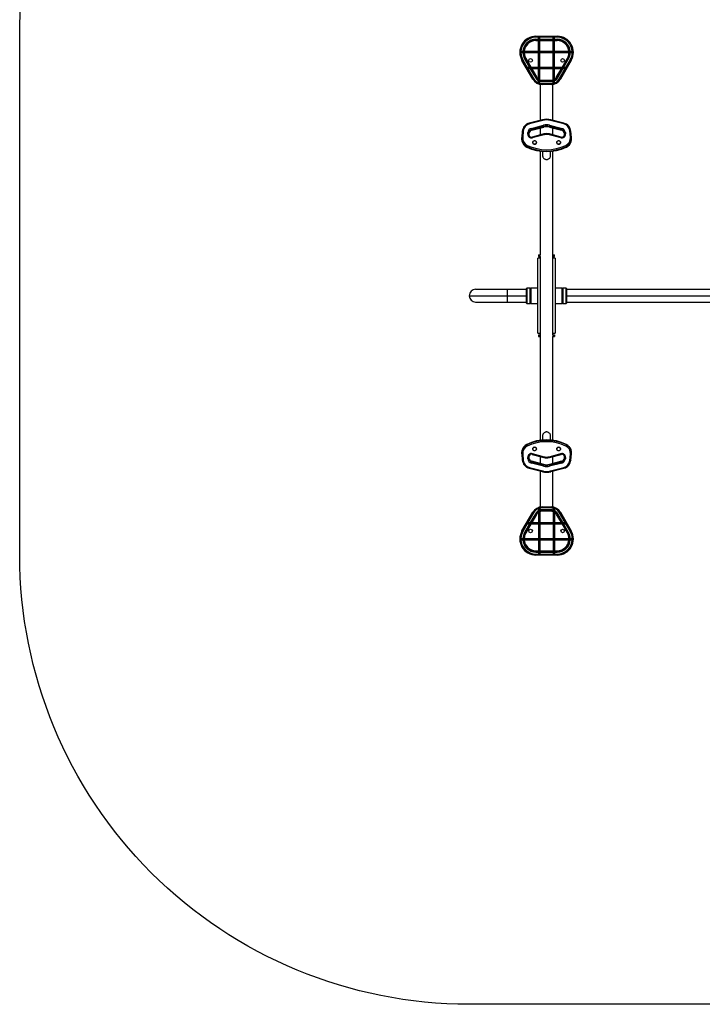
# Model space of a CAD drawing. Extents: x -538 to -264, y -121 to 190.
# Drawn here: x -529 to -401, y -121 to 63 of the extents above; entities that cross this region are included whole.
import ezdxf

# ---------------------------------------------------------------- set-up
doc = ezdxf.new("R2010")
doc.units = 0
doc.header["$LTSCALE"] = 0.125
doc.header["$MEASUREMENT"] = 0
doc.layers.add('CONSTRUCTION', color=7, linetype='CONTINUOUS')
doc.layers.add('CONTOUR', color=7, linetype='CONTINUOUS')

msp = doc.modelspace()

# ---------------------------------------------------------------- linework, layer by layer
at = {"layer": 'CONSTRUCTION'}
msp.add_lwpolyline([(-444.59, 143.56), (-357.37, 143.56, -0.414214), (-273.37, 59.56), (-273.37, -37.44, -0.414214), (-357.37, -121.44), (-444.59, -121.44, -0.414214), (-528.59, -37.44), (-528.59, 59.56, -0.414214)], format="xyb", close=True, dxfattribs=at)
at = {"layer": 'CONTOUR', "linetype": 'Continuous', "lineweight": 25}
for p, q in [((-432.09, 59.56), (-432.09, 59.37)), ((-432.09, 59.56), (-428.09, 59.56)), ((-431.58, 59.37), (-432.09, 59.37)), ((-432.09, 58.87), (-432.09, 58.99)), ((-431.58, 58.99), (-432.09, 58.99)), ((-431.58, 58.99), (-431.58, 59.37)), ((-431.45, 58.87), (-431.58, 58.99)), ((-431.45, 59.43), (-431.52, 59.5)), ((-431.52, 59.5), (-431.38, 59.5)), ((-431.45, 59.43), (-431.38, 59.5)), ((-431.45, 58.87), (-431.45, 59.43)), ((-431.45, 58.87), (-431.33, 58.99)), ((-431.33, 58.99), (-431.33, 59.37)), ((-428.85, 59.37), (-431.33, 59.37)), ((-428.85, 58.99), (-431.33, 58.99)), ((-428.85, 58.99), (-428.85, 59.37)), ((-428.73, 58.87), (-428.85, 58.99)), ((-428.8, 59.5), (-428.66, 59.5)), ((-428.73, 59.43), (-428.8, 59.5)), ((-428.73, 59.43), (-428.66, 59.5)), ((-428.73, 58.87), (-428.73, 59.43)), ((-428.73, 58.87), (-428.6, 58.99)), ((-428.09, 59.37), (-428.6, 59.37)), ((-428.6, 58.99), (-428.6, 59.37)), ((-428.09, 58.99), (-428.6, 58.99)), ((-428.09, 59.56), (-428.09, 59.37)), ((-428.09, 58.87), (-428.09, 58.99)), ((-432.09, 58.87), (-432.09, 58.74)), ((-431.45, 58.87), (-432.09, 58.87)), ((-431.58, 58.74), (-432.09, 58.74)), ((-431.45, 58.87), (-431.58, 58.74)), ((-431.58, 56.69), (-431.58, 58.74)), ((-431.45, 56.56), (-431.45, 58.87)), ((-431.45, 58.87), (-431.33, 58.74)), ((-428.73, 58.87), (-431.45, 58.87)), ((-431.33, 56.69), (-431.33, 58.74)), ((-428.85, 58.74), (-431.33, 58.74)), ((-428.73, 58.87), (-428.85, 58.74)), ((-428.85, 56.69), (-428.85, 58.74)), ((-428.73, 56.56), (-428.73, 58.87)), ((-428.73, 58.87), (-428.6, 58.74)), ((-428.09, 58.87), (-428.73, 58.87)), ((-428.6, 56.69), (-428.6, 58.74)), ((-428.09, 58.74), (-428.6, 58.74)), ((-428.09, 58.87), (-428.09, 58.74)), ((-435.03, 56.49), (-435.03, 56.63)), ((-434.97, 56.56), (-435.03, 56.63)), ((-434.97, 56.56), (-435.03, 56.49)), ((-434.4, 56.56), (-434.97, 56.56)), ((-434.52, 56.69), (-434.9, 56.69)), ((-434.52, 56.44), (-434.9, 56.44)), ((-434.4, 56.56), (-434.52, 56.69)), ((-434.4, 56.56), (-434.52, 56.44)), ((-434.4, 56.56), (-434.27, 56.69)), ((-434.4, 56.56), (-434.27, 56.44)), ((-431.45, 56.56), (-434.4, 56.56)), ((-431.58, 56.69), (-434.27, 56.69)), ((-431.58, 56.44), (-434.27, 56.44)), ((-434.09, 55.4), (-434.2, 55.34)), ((-434.2, 55.34), (-433.28, 53.74)), ((-434.09, 55.4), (-433.98, 55.46)), ((-434.09, 55.4), (-433.06, 53.61)), ((-433.98, 55.46), (-432.99, 53.74)), ((-431.58, 56.69), (-431.45, 56.56)), ((-431.58, 56.44), (-431.45, 56.56)), ((-431.58, 53.74), (-431.58, 56.44)), ((-431.33, 56.69), (-431.45, 56.56)), ((-431.45, 53.61), (-431.45, 56.56)), ((-431.33, 56.44), (-431.45, 56.56)), ((-428.73, 56.56), (-431.45, 56.56)), ((-428.85, 56.69), (-431.33, 56.69)), ((-431.33, 53.74), (-431.33, 56.44)), ((-428.85, 56.44), (-431.33, 56.44)), ((-428.85, 56.69), (-428.73, 56.56)), ((-428.85, 56.44), (-428.73, 56.56)), ((-428.85, 53.74), (-428.85, 56.44)), ((-428.6, 56.69), (-428.73, 56.56)), ((-428.73, 53.61), (-428.73, 56.56)), ((-428.6, 56.44), (-428.73, 56.56)), ((-425.78, 56.56), (-428.73, 56.56)), ((-425.91, 56.69), (-428.6, 56.69)), ((-428.6, 53.74), (-428.6, 56.44)), ((-425.91, 56.44), (-428.6, 56.44)), ((-427.19, 53.74), (-426.2, 55.46)), ((-427.12, 53.61), (-426.09, 55.4)), ((-426.9, 53.74), (-425.98, 55.34)), ((-426.09, 55.4), (-426.2, 55.46)), ((-426.09, 55.4), (-425.98, 55.34)), ((-425.91, 56.69), (-425.78, 56.56)), ((-425.91, 56.44), (-425.78, 56.56)), ((-425.66, 56.69), (-425.78, 56.56)), ((-425.22, 56.56), (-425.78, 56.56)), ((-425.66, 56.44), (-425.78, 56.56)), ((-425.28, 56.69), (-425.66, 56.69)), ((-425.28, 56.44), (-425.66, 56.44)), ((-425.22, 56.56), (-425.15, 56.63)), ((-425.22, 56.56), (-425.15, 56.49)), ((-425.15, 56.63), (-425.15, 56.49)), ((-432.67, 51.56), (-434.69, 55.06)), ((-434.53, 55.15), (-433.71, 53.74)), ((-433.06, 53.61), (-433.84, 53.61)), ((-433.28, 53.74), (-433.71, 53.74)), ((-433.57, 53.49), (-432.51, 51.65)), ((-433.13, 53.49), (-433.57, 53.49)), ((-433.06, 53.61), (-433.28, 53.74)), ((-433.06, 53.61), (-433.13, 53.49)), ((-433.13, 53.49), (-432.18, 51.84)), ((-433.06, 53.61), (-432.99, 53.74)), ((-431.45, 53.61), (-433.06, 53.61)), ((-433.06, 53.61), (-432.85, 53.49)), ((-433.06, 53.61), (-432.07, 51.9)), ((-431.58, 53.74), (-432.99, 53.74)), ((-431.58, 53.49), (-432.85, 53.49)), ((-432.85, 53.49), (-431.96, 51.96)), ((-431.58, 53.74), (-431.45, 53.61)), ((-431.58, 53.49), (-431.45, 53.61)), ((-431.58, 51.56), (-431.58, 53.49)), ((-431.33, 53.74), (-431.45, 53.61)), ((-431.33, 53.49), (-431.45, 53.61)), ((-428.73, 53.61), (-431.45, 53.61)), ((-431.45, 51.35), (-431.45, 53.61)), ((-428.85, 53.74), (-431.33, 53.74)), ((-428.85, 53.49), (-431.33, 53.49)), ((-431.33, 51.44), (-431.33, 53.49)), ((-428.85, 53.74), (-428.73, 53.61)), ((-428.85, 53.49), (-428.73, 53.61)), ((-428.85, 51.44), (-428.85, 53.49)), ((-428.6, 53.74), (-428.73, 53.61)), ((-427.12, 53.61), (-428.73, 53.61)), ((-428.73, 51.35), (-428.73, 53.61)), ((-428.6, 53.49), (-428.73, 53.61)), ((-427.19, 53.74), (-428.6, 53.74)), ((-428.6, 51.56), (-428.6, 53.49)), ((-427.33, 53.49), (-428.6, 53.49)), ((-428.22, 51.96), (-427.33, 53.49)), ((-428.11, 51.9), (-427.12, 53.61)), ((-428, 51.84), (-427.05, 53.49)), ((-427.68, 51.65), (-426.61, 53.49)), ((-425.49, 55.06), (-427.51, 51.56)), ((-427.33, 53.49), (-427.12, 53.61)), ((-427.19, 53.74), (-427.12, 53.61)), ((-426.9, 53.74), (-427.12, 53.61)), ((-427.05, 53.49), (-427.12, 53.61)), ((-426.34, 53.61), (-427.12, 53.61)), ((-426.61, 53.49), (-427.05, 53.49)), ((-426.47, 53.74), (-426.9, 53.74)), ((-426.47, 53.74), (-425.65, 55.15)), ((-432.07, 51.9), (-432.18, 51.84)), ((-432.07, 51.9), (-431.96, 51.96)), ((-431.58, 51.56), (-431.45, 51.35)), ((-428.6, 51.56), (-428.73, 51.35)), ((-428.11, 51.9), (-428.22, 51.96)), ((-428.11, 51.9), (-428, 51.84)), ((-431.58, 51.27), (-431.45, 51.35)), ((-431.58, 50.86), (-431.58, 51.27)), ((-431.33, 51.44), (-431.45, 51.35)), ((-431.45, 50.64), (-431.45, 51.35)), ((-431.33, 51.17), (-431.45, 51.35)), ((-431.33, 50.79), (-431.33, 51.17)), ((-431.28, 50.59), (-431.28, 43.85)), ((-430.94, 51.24), (-430.94, 51.37)), ((-430.94, 51.37), (-429.24, 51.37)), ((-430.94, 51.24), (-429.24, 51.24)), ((-430.94, 51.24), (-430.94, 51.12)), ((-430.94, 51.12), (-429.24, 51.12)), ((-430.94, 50.74), (-430.94, 50.56)), ((-430.94, 50.74), (-429.24, 50.74)), ((-429.24, 50.56), (-430.94, 50.56)), ((-429.24, 51.24), (-429.24, 51.37)), ((-429.24, 51.24), (-429.24, 51.12)), ((-429.24, 50.74), (-429.24, 50.56)), ((-428.9, 43.85), (-428.9, 50.59)), ((-428.85, 51.44), (-428.73, 51.35)), ((-428.85, 51.17), (-428.73, 51.35)), ((-428.85, 50.79), (-428.85, 51.17)), ((-428.73, 50.64), (-428.73, 51.35)), ((-428.6, 51.27), (-428.73, 51.35)), ((-428.6, 50.86), (-428.6, 51.27)), ((-430.87, 43.96), (-433.34, 43.32)), ((-430.82, 43.83), (-433.3, 43.18)), ((-432.91, 42.35), (-430.66, 42.93)), ((-430.61, 42.71), (-432.86, 42.12)), ((-432.86, 42.03), (-430.61, 42.61)), ((-432.86, 42.02), (-430.61, 42.6)), ((-431.28, 42.43), (-431.28, 41.12)), ((-430.61, 42.61), (-430.61, 42.71)), ((-427.32, 42.12), (-429.57, 42.71)), ((-429.57, 42.61), (-429.57, 42.71)), ((-429.57, 42.61), (-427.32, 42.03)), ((-429.57, 42.6), (-427.32, 42.02)), ((-429.52, 42.93), (-427.27, 42.35)), ((-426.88, 43.18), (-429.36, 43.83)), ((-426.84, 43.32), (-429.32, 43.96)), ((-428.9, 41.12), (-428.9, 42.43)), ((-434.64, 41.83), (-434.74, 40.62)), ((-434.74, 40.62), (-434.74, 40.62)), ((-434.64, 41.82), (-434.64, 41.83)), ((-434.45, 41.86), (-434.56, 40.65)), ((-433.62, 41.3), (-433.6, 41.55)), ((-433.43, 41.23), (-433.44, 41.16)), ((-433.41, 41.49), (-433.43, 41.23)), ((-433.43, 41.15), (-433.41, 41.39)), ((-433.43, 41.15), (-433.41, 41.39)), ((-433.43, 41.23), (-433.43, 41.16)), ((-433.41, 41.39), (-433.41, 41.49)), ((-433.41, 41.39), (-433.41, 41.39)), ((-432.86, 42.12), (-432.86, 42.03)), ((-430.61, 41.3), (-432.81, 40.73)), ((-430.56, 41.16), (-432.76, 40.6)), ((-427.42, 40.6), (-429.62, 41.16)), ((-427.37, 40.73), (-429.57, 41.3)), ((-427.32, 42.03), (-427.32, 42.12)), ((-426.75, 41.23), (-426.77, 41.49)), ((-426.77, 41.49), (-426.77, 41.39)), ((-426.77, 41.39), (-426.75, 41.15)), ((-426.77, 41.39), (-426.75, 41.13)), ((-426.77, 41.39), (-426.77, 41.39)), ((-426.74, 41.18), (-426.75, 41.23)), ((-426.75, 41.13), (-426.75, 41.23)), ((-426.58, 41.55), (-426.56, 41.3)), ((-425.62, 40.65), (-425.73, 41.86)), ((-425.44, 40.62), (-425.54, 41.83)), ((-425.54, 41.83), (-425.54, 41.82)), ((-425.44, 40.62), (-425.44, 40.62)), ((-434.75, 40.47), (-434.75, 40.37)), ((-433.78, 38.96), (-433.78, 38.86)), ((-432.68, 39.72), (-432.68, 39.7)), ((-432, 39.7), (-432, 39.72)), ((-428.18, 39.72), (-428.18, 39.7)), ((-427.5, 39.7), (-427.5, 39.72)), ((-426.4, 38.86), (-426.4, 38.96)), ((-425.43, 40.37), (-425.43, 40.47)), ((-431.28, 38.1), (-431.28, 18.68)), ((-430.84, 38.05), (-430.84, 37.26)), ((-429.34, 37.26), (-429.34, 38.05)), ((-428.9, 18.68), (-428.9, 38.1)), ((-431.59, 18.68), (-431.59, 18.37)), ((-431.59, 18.68), (-431.57, 18.68)), ((-431.57, 18.37), (-431.57, 18.68)), ((-431.57, 18.68), (-431.5, 18.68)), ((-431.5, 18.37), (-431.5, 18.68)), ((-431.5, 18.68), (-431.28, 18.68)), ((-431.28, 18.37), (-431.28, 18.68)), ((-428.9, 18.37), (-428.9, 18.68)), ((-428.9, 18.68), (-428.68, 18.68)), ((-428.68, 18.37), (-428.68, 18.68)), ((-428.68, 18.68), (-428.61, 18.68)), ((-428.61, 18.37), (-428.61, 18.68)), ((-428.61, 18.68), (-428.59, 18.68)), ((-428.59, 18.37), (-428.59, 18.68)), ((-431.72, 4.06), (-431.72, 18.06)), ((-431.44, 18.07), (-431.66, 18.07)), ((-431.59, 18.37), (-431.57, 18.37)), ((-431.57, 18.37), (-431.5, 18.37)), ((-431.5, 18.37), (-431.28, 18.37)), ((-431.28, 18.37), (-431.28, 3.74)), ((-428.9, 3.74), (-428.9, 18.37)), ((-428.9, 18.37), (-428.68, 18.37)), ((-428.52, 18.07), (-428.74, 18.07)), ((-428.68, 18.37), (-428.61, 18.37)), ((-428.61, 18.37), (-428.59, 18.37)), ((-428.47, 18.06), (-428.47, 4.06)), ((-444.56, 11.06), (-437.47, 11.06)), ((-437.47, 12.24), (-443.37, 12.24)), ((-433.84, 12.24), (-437.47, 12.24)), ((-437.47, 12.24), (-437.47, 11.06)), ((-437.47, 11.06), (-437.47, 9.87)), ((-437.47, 11.06), (-433.84, 11.06)), ((-433.78, 12.49), (-433.84, 12.43)), ((-433.84, 11.06), (-433.84, 12.43)), ((-433.84, 9.68), (-433.84, 11.06)), ((-433.15, 12.49), (-433.78, 12.49)), ((-433.78, 12.49), (-433.78, 11.06)), ((-433.78, 11.06), (-433.78, 9.62)), ((-433.09, 12.43), (-433.15, 12.49)), ((-433.15, 11.06), (-433.15, 12.49)), ((-433.15, 9.62), (-433.15, 11.06)), ((-433.03, 12.49), (-433.09, 12.43)), ((-433.09, 9.68), (-433.09, 12.43)), ((-433.09, 12.43), (-433.09, 11.06)), ((-433.09, 11.06), (-433.09, 9.68)), ((-431.72, 12.49), (-433.03, 12.49)), ((-433.03, 12.49), (-433.03, 9.62)), ((-427.15, 12.49), (-428.47, 12.49)), ((-427.09, 12.43), (-427.15, 12.49)), ((-427.15, 9.62), (-427.15, 12.49)), ((-427.03, 12.49), (-427.09, 12.43)), ((-427.09, 12.43), (-427.09, 9.68)), ((-426.4, 12.49), (-427.03, 12.49)), ((-427.03, 12.49), (-427.03, 9.62)), ((-426.34, 12.43), (-426.4, 12.49)), ((-426.4, 9.62), (-426.4, 12.49)), ((-426.34, 12.43), (-426.34, 9.68)), ((-375.53, 12.24), (-426.34, 12.24)), ((-426.34, 11.06), (-375.53, 11.06)), ((-443.37, 9.87), (-437.47, 9.87)), ((-437.47, 9.87), (-433.84, 9.87)), ((-433.84, 9.68), (-433.78, 9.62)), ((-433.78, 9.62), (-433.15, 9.62)), ((-433.15, 9.62), (-433.09, 9.68)), ((-433.09, 9.68), (-433.03, 9.62)), ((-433.03, 9.62), (-431.72, 9.62)), ((-428.47, 9.62), (-427.15, 9.62)), ((-427.15, 9.62), (-427.09, 9.68)), ((-427.09, 9.68), (-427.03, 9.62)), ((-427.03, 9.62), (-426.4, 9.62)), ((-426.4, 9.62), (-426.34, 9.68)), ((-426.34, 9.87), (-375.53, 9.87)), ((-431.66, 4.04), (-431.44, 4.04)), ((-431.59, 3.74), (-431.59, 3.43)), ((-431.59, 3.74), (-431.57, 3.74)), ((-431.57, 3.74), (-431.57, 3.43)), ((-431.57, 3.74), (-431.5, 3.74)), ((-431.5, 3.74), (-431.5, 3.43)), ((-431.5, 3.74), (-431.28, 3.74)), ((-431.28, 3.74), (-431.28, 3.43)), ((-428.9, 3.74), (-428.9, 3.43)), ((-428.9, 3.74), (-428.68, 3.74)), ((-428.74, 4.04), (-428.52, 4.04)), ((-428.68, 3.74), (-428.68, 3.43)), ((-428.68, 3.74), (-428.61, 3.74)), ((-428.61, 3.74), (-428.61, 3.43)), ((-428.61, 3.74), (-428.59, 3.74)), ((-428.59, 3.43), (-428.59, 3.74)), ((-431.59, 3.43), (-431.57, 3.43)), ((-431.57, 3.43), (-431.5, 3.43)), ((-431.5, 3.43), (-431.28, 3.43)), ((-431.28, 3.43), (-431.28, -15.98)), ((-428.9, -15.98), (-428.9, 3.43)), ((-428.9, 3.43), (-428.68, 3.43)), ((-428.68, 3.43), (-428.61, 3.43)), ((-428.61, 3.43), (-428.59, 3.43)), ((-430.84, -15.15), (-430.84, -15.93)), ((-429.34, -15.93), (-429.34, -15.15)), ((-434.75, -18.26), (-434.75, -18.36)), ((-433.78, -16.75), (-433.78, -16.84)), ((-432.68, -17.59), (-432.68, -17.6)), ((-432, -17.6), (-432, -17.59)), ((-428.18, -17.59), (-428.18, -17.6)), ((-427.5, -17.6), (-427.5, -17.59)), ((-426.4, -16.84), (-426.4, -16.75)), ((-425.43, -18.36), (-425.43, -18.26)), ((-434.74, -18.5), (-434.64, -19.71)), ((-434.74, -18.5), (-434.74, -18.5)), ((-434.64, -19.71), (-434.64, -19.71)), ((-434.56, -18.54), (-434.45, -19.74)), ((-433.6, -19.44), (-433.62, -19.18)), ((-433.44, -19.07), (-433.43, -19.12)), ((-433.43, -19.02), (-433.43, -19.12)), ((-433.41, -19.28), (-433.43, -19.02)), ((-433.41, -19.28), (-433.43, -19.03)), ((-433.43, -19.12), (-433.41, -19.37)), ((-433.41, -19.37), (-433.41, -19.28)), ((-433.41, -19.28), (-433.41, -19.28)), ((-430.66, -20.82), (-432.91, -20.23)), ((-430.61, -20.49), (-432.86, -19.91)), ((-432.86, -19.91), (-432.86, -20.01)), ((-430.61, -20.5), (-432.86, -19.91)), ((-432.86, -20.01), (-430.61, -20.59)), ((-432.81, -18.62), (-430.61, -19.18)), ((-432.76, -18.48), (-430.56, -19.05)), ((-431.28, -19.01), (-431.28, -20.32)), ((-429.62, -19.05), (-427.42, -18.48)), ((-429.57, -19.18), (-427.37, -18.62)), ((-427.32, -19.91), (-429.57, -20.49)), ((-427.32, -19.91), (-429.57, -20.5)), ((-429.57, -20.59), (-427.32, -20.01)), ((-427.27, -20.23), (-429.52, -20.82)), ((-428.9, -20.32), (-428.9, -19.01)), ((-427.32, -20.01), (-427.32, -19.91)), ((-426.75, -19.03), (-426.77, -19.28)), ((-426.75, -19.03), (-426.77, -19.28)), ((-426.77, -19.37), (-426.75, -19.12)), ((-426.77, -19.28), (-426.77, -19.37)), ((-426.77, -19.28), (-426.77, -19.28)), ((-426.75, -19.12), (-426.75, -19.04)), ((-426.75, -19.12), (-426.74, -19.05)), ((-426.56, -19.18), (-426.58, -19.44)), ((-425.73, -19.74), (-425.62, -18.54)), ((-425.54, -19.71), (-425.44, -18.5)), ((-425.54, -19.71), (-425.54, -19.71)), ((-425.44, -18.5), (-425.44, -18.5)), ((-433.34, -21.2), (-430.87, -21.84)), ((-433.3, -21.07), (-430.82, -21.71)), ((-431.28, -21.74), (-431.28, -28.47)), ((-430.61, -20.5), (-430.61, -20.59)), ((-429.57, -20.5), (-429.57, -20.59)), ((-429.36, -21.71), (-426.88, -21.07)), ((-429.32, -21.84), (-426.84, -21.2)), ((-428.9, -28.47), (-428.9, -21.74)), ((-434.69, -32.94), (-432.67, -29.44)), ((-431.58, -28.75), (-431.58, -29.16)), ((-431.58, -29.16), (-431.45, -29.24)), ((-431.58, -29.45), (-431.45, -29.24)), ((-431.58, -29.45), (-431.58, -31.38)), ((-431.45, -28.52), (-431.45, -29.24)), ((-431.33, -29.06), (-431.45, -29.24)), ((-431.33, -29.32), (-431.45, -29.24)), ((-431.45, -29.24), (-431.45, -31.5)), ((-431.33, -28.67), (-431.33, -29.06)), ((-431.33, -29.32), (-431.33, -31.38)), ((-430.94, -28.63), (-430.94, -28.44)), ((-430.94, -28.44), (-429.24, -28.44)), ((-429.24, -28.63), (-430.94, -28.63)), ((-429.24, -29.01), (-430.94, -29.01)), ((-430.94, -29.13), (-430.94, -29.01)), ((-430.94, -29.13), (-430.94, -29.26)), ((-429.24, -29.13), (-430.94, -29.13)), ((-429.24, -29.26), (-430.94, -29.26)), ((-429.24, -28.63), (-429.24, -28.44)), ((-429.24, -29.13), (-429.24, -29.01)), ((-429.24, -29.13), (-429.24, -29.26)), ((-428.85, -28.67), (-428.85, -29.06)), ((-428.85, -29.06), (-428.73, -29.24)), ((-428.85, -29.32), (-428.73, -29.24)), ((-428.85, -29.32), (-428.85, -31.38)), ((-428.73, -28.52), (-428.73, -29.24)), ((-428.6, -29.16), (-428.73, -29.24)), ((-428.6, -29.45), (-428.73, -29.24)), ((-428.73, -29.24), (-428.73, -31.5)), ((-428.6, -28.75), (-428.6, -29.16)), ((-428.6, -29.45), (-428.6, -31.38)), ((-427.51, -29.44), (-425.49, -32.94)), ((-432.51, -29.54), (-433.57, -31.38)), ((-432.18, -29.72), (-433.13, -31.38)), ((-432.07, -29.79), (-433.06, -31.5)), ((-431.96, -29.85), (-432.85, -31.38)), ((-432.07, -29.79), (-432.18, -29.72)), ((-432.07, -29.79), (-431.96, -29.85)), ((-428.11, -29.79), (-428.22, -29.85)), ((-427.33, -31.38), (-428.22, -29.85)), ((-428.11, -29.79), (-428, -29.72)), ((-427.12, -31.5), (-428.11, -29.79)), ((-427.05, -31.38), (-428, -29.72)), ((-426.61, -31.38), (-427.68, -29.54)), ((-433.71, -31.63), (-434.53, -33.04)), ((-433.28, -31.63), (-434.2, -33.22)), ((-433.06, -31.5), (-434.09, -33.29)), ((-432.99, -31.63), (-433.98, -33.35)), ((-433.84, -31.5), (-433.06, -31.5)), ((-433.71, -31.63), (-433.28, -31.63)), ((-433.57, -31.38), (-433.13, -31.38)), ((-433.28, -31.63), (-433.06, -31.5)), ((-433.13, -31.38), (-433.06, -31.5)), ((-432.85, -31.38), (-433.06, -31.5)), ((-432.99, -31.63), (-433.06, -31.5)), ((-433.06, -31.5), (-431.45, -31.5)), ((-432.99, -31.63), (-431.58, -31.63)), ((-432.85, -31.38), (-431.58, -31.38)), ((-431.58, -31.38), (-431.45, -31.5)), ((-431.58, -31.63), (-431.45, -31.5)), ((-431.58, -31.63), (-431.58, -34.32)), ((-431.33, -31.38), (-431.45, -31.5)), ((-431.45, -31.5), (-431.45, -34.45)), ((-431.33, -31.63), (-431.45, -31.5)), ((-431.45, -31.5), (-428.73, -31.5)), ((-431.33, -31.38), (-428.85, -31.38)), ((-431.33, -31.63), (-431.33, -34.32)), ((-431.33, -31.63), (-428.85, -31.63)), ((-428.85, -31.38), (-428.73, -31.5)), ((-428.85, -31.63), (-428.73, -31.5)), ((-428.85, -31.63), (-428.85, -34.32)), ((-428.6, -31.38), (-428.73, -31.5)), ((-428.73, -31.5), (-428.73, -34.45)), ((-428.6, -31.63), (-428.73, -31.5)), ((-428.73, -31.5), (-427.12, -31.5)), ((-428.6, -31.38), (-427.33, -31.38)), ((-428.6, -31.63), (-427.19, -31.63)), ((-428.6, -31.63), (-428.6, -34.32)), ((-427.12, -31.5), (-427.33, -31.38)), ((-427.12, -31.5), (-427.19, -31.63)), ((-426.2, -33.35), (-427.19, -31.63)), ((-427.12, -31.5), (-427.05, -31.38)), ((-427.12, -31.5), (-426.34, -31.5)), ((-427.12, -31.5), (-426.9, -31.63)), ((-426.09, -33.29), (-427.12, -31.5)), ((-427.05, -31.38), (-426.61, -31.38)), ((-425.98, -33.22), (-426.9, -31.63)), ((-426.9, -31.63), (-426.47, -31.63)), ((-425.65, -33.04), (-426.47, -31.63)), ((-435.03, -34.52), (-435.03, -34.38)), ((-434.97, -34.45), (-435.03, -34.38)), ((-434.97, -34.45), (-435.03, -34.52)), ((-434.97, -34.45), (-434.4, -34.45)), ((-434.9, -34.32), (-434.52, -34.32)), ((-434.9, -34.57), (-434.52, -34.57)), ((-434.52, -34.32), (-434.4, -34.45)), ((-434.52, -34.57), (-434.4, -34.45)), ((-434.27, -34.32), (-434.4, -34.45)), ((-434.4, -34.45), (-431.45, -34.45)), ((-434.27, -34.57), (-434.4, -34.45)), ((-434.27, -34.32), (-431.58, -34.32)), ((-434.27, -34.57), (-431.58, -34.57)), ((-434.09, -33.29), (-434.2, -33.22)), ((-434.09, -33.29), (-433.98, -33.35)), ((-431.58, -34.32), (-431.45, -34.45)), ((-431.58, -34.57), (-431.45, -34.45)), ((-431.58, -34.57), (-431.58, -36.63)), ((-431.33, -34.32), (-431.45, -34.45)), ((-431.45, -34.45), (-431.45, -36.76)), ((-431.33, -34.57), (-431.45, -34.45)), ((-431.45, -34.45), (-428.73, -34.45)), ((-431.33, -34.32), (-428.85, -34.32)), ((-431.33, -34.57), (-431.33, -36.63)), ((-431.33, -34.57), (-428.85, -34.57)), ((-428.85, -34.32), (-428.73, -34.45)), ((-428.85, -34.57), (-428.73, -34.45)), ((-428.85, -34.57), (-428.85, -36.63)), ((-428.6, -34.32), (-428.73, -34.45)), ((-428.73, -34.45), (-428.73, -36.76)), ((-428.6, -34.57), (-428.73, -34.45)), ((-428.73, -34.45), (-425.78, -34.45)), ((-428.6, -34.32), (-425.91, -34.32)), ((-428.6, -34.57), (-428.6, -36.63)), ((-428.6, -34.57), (-425.91, -34.57)), ((-426.09, -33.29), (-426.2, -33.35)), ((-426.09, -33.29), (-425.98, -33.22)), ((-425.78, -34.45), (-425.91, -34.32)), ((-425.78, -34.45), (-425.91, -34.57)), ((-425.78, -34.45), (-425.66, -34.32)), ((-425.78, -34.45), (-425.66, -34.57)), ((-425.78, -34.45), (-425.22, -34.45)), ((-425.66, -34.32), (-425.28, -34.32)), ((-425.66, -34.57), (-425.28, -34.57)), ((-425.22, -34.45), (-425.15, -34.38)), ((-425.22, -34.45), (-425.15, -34.52)), ((-425.15, -34.38), (-425.15, -34.52)), ((-432.09, -36.76), (-432.09, -36.63)), ((-432.09, -36.63), (-431.58, -36.63)), ((-432.09, -36.76), (-432.09, -36.88)), ((-432.09, -36.76), (-431.45, -36.76)), ((-431.45, -36.76), (-431.58, -36.63)), ((-431.45, -36.76), (-431.58, -36.88)), ((-431.45, -36.76), (-431.33, -36.63)), ((-431.45, -36.76), (-428.73, -36.76)), ((-431.45, -36.76), (-431.33, -36.88)), ((-431.45, -36.76), (-431.45, -37.32)), ((-431.33, -36.63), (-428.85, -36.63)), ((-428.73, -36.76), (-428.85, -36.63)), ((-428.73, -36.76), (-428.85, -36.88)), ((-428.73, -36.76), (-428.6, -36.63)), ((-428.73, -36.76), (-428.09, -36.76)), ((-428.73, -36.76), (-428.6, -36.88)), ((-428.73, -36.76), (-428.73, -37.32)), ((-428.6, -36.63), (-428.09, -36.63)), ((-428.09, -36.76), (-428.09, -36.63)), ((-428.09, -36.76), (-428.09, -36.88)), ((-432.09, -36.88), (-431.58, -36.88)), ((-432.09, -37.44), (-432.09, -37.26)), ((-432.09, -37.26), (-431.58, -37.26)), ((-428.09, -37.44), (-432.09, -37.44)), ((-431.58, -36.88), (-431.58, -37.26)), ((-431.45, -37.32), (-431.52, -37.39)), ((-431.38, -37.39), (-431.52, -37.39)), ((-431.45, -37.32), (-431.38, -37.39)), ((-431.33, -36.88), (-431.33, -37.26)), ((-431.33, -36.88), (-428.85, -36.88)), ((-431.33, -37.26), (-428.85, -37.26)), ((-428.85, -36.88), (-428.85, -37.26)), ((-428.73, -37.32), (-428.8, -37.39)), ((-428.66, -37.39), (-428.8, -37.39)), ((-428.73, -37.32), (-428.66, -37.39)), ((-428.6, -36.88), (-428.6, -37.26)), ((-428.6, -36.88), (-428.09, -36.88)), ((-428.6, -37.26), (-428.09, -37.26)), ((-428.09, -37.44), (-428.09, -37.26))]:
    msp.add_line(p, q, dxfattribs=at)
at = {"layer": 'CONTOUR', "linetype": 'Continuous', "lineweight": 25, "flags": 128}
for points in [[(-434.69, 55.06), (-434.69, 55.06), (-434.68, 55.06), (-434.66, 55.07), (-434.64, 55.08), (-434.62, 55.1), (-434.59, 55.11), (-434.56, 55.13), (-434.53, 55.15)], [(-425.65, 55.15), (-425.62, 55.13), (-425.59, 55.11), (-425.56, 55.1), (-425.54, 55.08), (-425.52, 55.07), (-425.5, 55.06), (-425.5, 55.06), (-425.49, 55.06)], [(-432.67, 51.56), (-432.66, 51.56), (-432.66, 51.56), (-432.64, 51.57), (-432.62, 51.58), (-432.6, 51.6), (-432.57, 51.61), (-432.54, 51.63), (-432.51, 51.65)], [(-427.68, 51.65), (-427.64, 51.63), (-427.61, 51.61), (-427.59, 51.6), (-427.56, 51.58), (-427.54, 51.57), (-427.53, 51.56), (-427.52, 51.56), (-427.51, 51.56)], [(-430.61, 42.6), (-430.61, 42.6), (-430.61, 42.61)], [(-429.57, 42.6), (-429.57, 42.6), (-429.57, 42.61)], [(-434.74, 40.62), (-434.74, 40.63), (-434.73, 40.63), (-434.71, 40.64), (-434.69, 40.65), (-434.66, 40.65), (-434.63, 40.65), (-434.59, 40.65), (-434.56, 40.65)], [(-434.64, 41.83), (-434.63, 41.83), (-434.62, 41.84), (-434.6, 41.85), (-434.58, 41.85), (-434.55, 41.86), (-434.52, 41.86), (-434.49, 41.86), (-434.45, 41.86)], [(-433.43, 41.23), (-433.44, 41.24), (-433.45, 41.25), (-433.47, 41.26), (-433.49, 41.27), (-433.52, 41.28), (-433.55, 41.29), (-433.58, 41.29), (-433.62, 41.3)], [(-433.41, 41.49), (-433.41, 41.5), (-433.43, 41.51), (-433.44, 41.52), (-433.47, 41.53), (-433.49, 41.53), (-433.53, 41.54), (-433.56, 41.55), (-433.6, 41.55)], [(-432.86, 42.02), (-432.86, 42.02), (-432.86, 42.03)], [(-427.32, 42.02), (-427.32, 42.02), (-427.32, 42.03)], [(-426.58, 41.55), (-426.62, 41.55), (-426.65, 41.54), (-426.69, 41.53), (-426.71, 41.53), (-426.74, 41.52), (-426.75, 41.51), (-426.77, 41.5), (-426.77, 41.49)], [(-426.56, 41.3), (-426.6, 41.29), (-426.63, 41.29), (-426.66, 41.28), (-426.69, 41.27), (-426.71, 41.26), (-426.73, 41.25), (-426.74, 41.24), (-426.75, 41.23)], [(-425.73, 41.86), (-425.7, 41.86), (-425.66, 41.86), (-425.63, 41.86), (-425.6, 41.85), (-425.58, 41.85), (-425.56, 41.84), (-425.55, 41.83), (-425.54, 41.83)], [(-425.62, 40.65), (-425.59, 40.65), (-425.55, 40.65), (-425.52, 40.65), (-425.49, 40.65), (-425.47, 40.64), (-425.45, 40.63), (-425.44, 40.63), (-425.44, 40.62)], [(-433.78, 38.85), (-433.78, 38.85), (-433.78, 38.86)], [(-432.59, 39.49), (-432.63, 39.54), (-432.66, 39.6), (-432.68, 39.67), (-432.68, 39.73), (-432.67, 39.8), (-432.65, 39.86), (-432.61, 39.92), (-432.56, 39.97), (-432.51, 40.01), (-432.44, 40.03), (-432.37, 40.05), (-432.3, 40.05), (-432.24, 40.03), (-432.17, 40.01), (-432.12, 39.97), (-432.07, 39.92), (-432.03, 39.86), (-432.01, 39.8), (-432, 39.73), (-432, 39.67), (-432.02, 39.6), (-432.05, 39.54), (-432.09, 39.49), (-432.14, 39.44), (-432.21, 39.41), (-432.27, 39.39), (-432.34, 39.38), (-432.41, 39.39), (-432.48, 39.41), (-432.54, 39.44), (-432.59, 39.49)], [(-428.09, 39.49), (-428.13, 39.54), (-428.16, 39.6), (-428.18, 39.67), (-428.18, 39.73), (-428.17, 39.8), (-428.15, 39.86), (-428.11, 39.92), (-428.06, 39.97), (-428.01, 40.01), (-427.94, 40.03), (-427.87, 40.05), (-427.8, 40.05), (-427.74, 40.03), (-427.67, 40.01), (-427.62, 39.97), (-427.57, 39.92), (-427.53, 39.86), (-427.51, 39.8), (-427.5, 39.73), (-427.5, 39.67), (-427.52, 39.6), (-427.55, 39.54), (-427.59, 39.49), (-427.64, 39.44), (-427.71, 39.41), (-427.77, 39.39), (-427.84, 39.38), (-427.91, 39.39), (-427.98, 39.41), (-428.04, 39.44), (-428.09, 39.49)], [(-426.4, 38.86), (-426.4, 38.85), (-426.4, 38.85)], [(-430.84, 37.26), (-430.83, 37.16), (-430.81, 37.07), (-430.78, 36.97), (-430.73, 36.89), (-430.67, 36.8), (-430.6, 36.73), (-430.52, 36.67), (-430.44, 36.62), (-430.34, 36.58), (-430.24, 36.55), (-430.14, 36.54), (-430.04, 36.54), (-429.94, 36.55), (-429.84, 36.58), (-429.74, 36.62), (-429.66, 36.67), (-429.58, 36.73), (-429.51, 36.8), (-429.45, 36.89), (-429.4, 36.97), (-429.37, 37.07), (-429.35, 37.16), (-429.34, 37.26)], [(-431.28, 18.06), (-431.31, 18.06), (-431.4, 18.06), (-431.49, 18.06), (-431.57, 18.07), (-431.63, 18.07), (-431.68, 18.07), (-431.71, 18.07), (-431.72, 18.06)], [(-428.47, 18.06), (-428.47, 18.07), (-428.5, 18.07), (-428.55, 18.07), (-428.61, 18.07), (-428.69, 18.06), (-428.78, 18.06), (-428.87, 18.06), (-428.9, 18.06)], [(-431.72, 4.06), (-431.71, 4.05), (-431.68, 4.04), (-431.63, 4.04), (-431.57, 4.05), (-431.49, 4.05), (-431.4, 4.05), (-431.31, 4.06), (-431.28, 4.06)], [(-428.9, 4.06), (-428.87, 4.06), (-428.78, 4.05), (-428.69, 4.05), (-428.61, 4.05), (-428.55, 4.04), (-428.5, 4.04), (-428.47, 4.05), (-428.47, 4.06)], [(-429.34, -15.15), (-429.35, -15.05), (-429.37, -14.95), (-429.4, -14.86), (-429.45, -14.77), (-429.51, -14.69), (-429.58, -14.62), (-429.66, -14.56), (-429.74, -14.5), (-429.84, -14.47), (-429.94, -14.44), (-430.04, -14.42), (-430.14, -14.42), (-430.24, -14.44), (-430.34, -14.47), (-430.44, -14.5), (-430.52, -14.56), (-430.6, -14.62), (-430.67, -14.69), (-430.73, -14.77), (-430.78, -14.86), (-430.81, -14.95), (-430.83, -15.05), (-430.84, -15.15)], [(-433.78, -16.75), (-433.78, -16.74), (-433.78, -16.74)], [(-432.09, -17.83), (-432.14, -17.87), (-432.2, -17.91), (-432.27, -17.93), (-432.34, -17.93), (-432.41, -17.93), (-432.48, -17.91), (-432.54, -17.88), (-432.59, -17.83), (-432.63, -17.78), (-432.66, -17.72), (-432.68, -17.65), (-432.68, -17.59), (-432.67, -17.52), (-432.65, -17.46), (-432.61, -17.4), (-432.56, -17.35), (-432.51, -17.31), (-432.44, -17.29), (-432.38, -17.27), (-432.31, -17.27), (-432.24, -17.29), (-432.17, -17.31), (-432.12, -17.35), (-432.07, -17.4), (-432.03, -17.46), (-432.01, -17.52), (-432, -17.59), (-432, -17.65), (-432.02, -17.72), (-432.05, -17.78), (-432.09, -17.83)], [(-427.59, -17.83), (-427.64, -17.87), (-427.7, -17.91), (-427.77, -17.93), (-427.84, -17.93), (-427.91, -17.93), (-427.98, -17.91), (-428.04, -17.88), (-428.09, -17.83), (-428.13, -17.78), (-428.16, -17.72), (-428.18, -17.65), (-428.18, -17.59), (-428.17, -17.52), (-428.15, -17.46), (-428.11, -17.4), (-428.06, -17.35), (-428.01, -17.31), (-427.94, -17.29), (-427.88, -17.27), (-427.81, -17.27), (-427.74, -17.29), (-427.67, -17.31), (-427.62, -17.35), (-427.57, -17.4), (-427.53, -17.46), (-427.51, -17.52), (-427.5, -17.59), (-427.5, -17.65), (-427.52, -17.72), (-427.55, -17.78), (-427.59, -17.83)], [(-426.4, -16.74), (-426.4, -16.74), (-426.4, -16.75)], [(-434.56, -18.54), (-434.59, -18.54), (-434.63, -18.54), (-434.66, -18.54), (-434.69, -18.53), (-434.71, -18.53), (-434.73, -18.52), (-434.74, -18.51), (-434.74, -18.5)], [(-434.45, -19.74), (-434.49, -19.75), (-434.52, -19.75), (-434.55, -19.74), (-434.58, -19.74), (-434.6, -19.74), (-434.62, -19.73), (-434.63, -19.72), (-434.64, -19.71)], [(-433.62, -19.18), (-433.58, -19.18), (-433.55, -19.17), (-433.52, -19.16), (-433.49, -19.16), (-433.47, -19.15), (-433.45, -19.14), (-433.44, -19.13), (-433.43, -19.12)], [(-433.6, -19.44), (-433.56, -19.43), (-433.53, -19.43), (-433.49, -19.42), (-433.47, -19.41), (-433.44, -19.4), (-433.43, -19.39), (-433.41, -19.38), (-433.41, -19.37)], [(-432.86, -19.91), (-432.86, -19.91), (-432.86, -19.91)], [(-427.32, -19.91), (-427.32, -19.91), (-427.32, -19.91)], [(-426.77, -19.37), (-426.77, -19.38), (-426.75, -19.39), (-426.74, -19.4), (-426.71, -19.41), (-426.69, -19.42), (-426.65, -19.43), (-426.62, -19.43), (-426.58, -19.44)], [(-426.75, -19.12), (-426.74, -19.13), (-426.73, -19.14), (-426.71, -19.15), (-426.69, -19.16), (-426.66, -19.16), (-426.63, -19.17), (-426.6, -19.18), (-426.56, -19.18)], [(-425.54, -19.71), (-425.55, -19.72), (-425.56, -19.73), (-425.58, -19.74), (-425.6, -19.74), (-425.63, -19.74), (-425.66, -19.75), (-425.7, -19.75), (-425.73, -19.74)], [(-425.44, -18.5), (-425.44, -18.51), (-425.45, -18.52), (-425.47, -18.53), (-425.49, -18.53), (-425.52, -18.54), (-425.55, -18.54), (-425.59, -18.54), (-425.62, -18.54)], [(-430.61, -20.49), (-430.61, -20.49), (-430.61, -20.5)], [(-429.57, -20.49), (-429.57, -20.49), (-429.57, -20.5)], [(-432.51, -29.54), (-432.54, -29.52), (-432.57, -29.5), (-432.6, -29.48), (-432.62, -29.47), (-432.64, -29.46), (-432.66, -29.45), (-432.66, -29.45), (-432.67, -29.44)], [(-427.51, -29.44), (-427.52, -29.45), (-427.53, -29.45), (-427.54, -29.46), (-427.56, -29.47), (-427.59, -29.48), (-427.61, -29.5), (-427.64, -29.52), (-427.68, -29.54)], [(-434.53, -33.04), (-434.56, -33.02), (-434.59, -33), (-434.62, -32.98), (-434.64, -32.97), (-434.66, -32.96), (-434.68, -32.95), (-434.69, -32.95), (-434.69, -32.94)], [(-425.49, -32.94), (-425.5, -32.95), (-425.5, -32.95), (-425.52, -32.96), (-425.54, -32.97), (-425.56, -32.98), (-425.59, -33), (-425.62, -33.02), (-425.65, -33.04)]]:
    msp.add_lwpolyline(points, dxfattribs=at)
at = {"layer": 'CONTOUR', "linetype": 'Continuous', "lineweight": 25}
for centre in [(-433.09, 55.06), (-427.09, 55.06), (-433.09, -32.94), (-427.09, -32.94)]:
    msp.add_circle(centre, 0.344, dxfattribs=at)
for centre, radius, start, end in [((-432.09, 56.56), 3, 90, 210), ((-432.09, 56.56), 2.81, 90, 177.3309), ((-432.09, 56.56), 2.44, 90, 176.9199), ((-431.39, 59.37), 0.188, 135, 180), ((-431.52, 59.37), 0.188, 0, 45), ((-428.66, 59.37), 0.188, 135, 180), ((-428.79, 59.37), 0.188, 0, 45), ((-428.09, 56.56), 3, 330, 90), ((-428.09, 56.56), 2.81, 2.6691, 90), ((-428.09, 56.56), 2.44, 3.0801, 90), ((-432.09, 56.56), 2.31, 90, 179.852), ((-432.09, 56.56), 2.19, 90, 176.5674), ((-428.09, 56.56), 2.31, 0.148, 90), ((-428.09, 56.56), 2.19, 3.4326, 90), ((-434.9, 56.49), 0.194, 90.2037, 134.3762), ((-434.9, 56.63), 0.193, 225.5485, 269.8571), ((-432.09, 56.56), 2.81, 182.4255, 210), ((-432.09, 56.56), 2.44, 182.799, 210), ((-432.09, 56.56), 2.31, 179.852, 210), ((-432.09, 56.56), 2.19, 183.1191, 210), ((-428.09, 56.56), 2.19, 330, 356.8809), ((-428.09, 56.56), 2.31, 330, 0.148), ((-428.09, 56.56), 2.44, 330, 357.201), ((-428.09, 56.56), 2.81, 330, 357.5745), ((-425.28, 56.49), 0.194, 45.5449, 89.8751), ((-425.28, 56.63), 0.193, 270.0869, 314.5075), ((-430.94, 52.56), 2, 210, 270), ((-430.94, 52.56), 1.81, 210, 249.2132), ((-430.94, 52.56), 1.44, 210, 243.4185), ((-430.94, 52.56), 1.31, 210, 246.7434), ((-430.94, 52.56), 1.19, 210, 237.2022), ((-429.24, 52.56), 2, 270, 330), ((-429.24, 52.56), 1.31, 293.2566, 330), ((-429.24, 52.56), 1.19, 302.7978, 330), ((-429.24, 52.56), 1.44, 296.5815, 330), ((-429.24, 52.56), 1.81, 290.7868, 330), ((-431.3, 50.87), 0.277, 181.1904, 236.6894), ((-430.94, 52.56), 1.31, 246.7434, 270), ((-431.47, 50.78), 0.146, 278.056, 2.8045), ((-430.94, 52.56), 1.19, 250.6615, 270), ((-430.94, 52.56), 1.44, 254.1239, 270), ((-430.94, 52.56), 1.81, 257.4695, 270), ((-429.24, 52.56), 1.19, 270, 289.3385), ((-429.24, 52.56), 1.31, 270, 293.2566), ((-429.24, 52.56), 1.44, 270, 285.8761), ((-429.24, 52.56), 1.81, 270, 282.5305), ((-428.71, 50.78), 0.146, 177.1955, 261.944), ((-428.88, 50.87), 0.277, 303.3106, 358.8096), ((-432.93, 41.66), 1.71, 103.8895, 174.2908), ((-432.93, 41.7), 1.52, 103.8261, 174.2122), ((-432.69, 41.46), 0.915, 103.8456, 174.1928), ((-433.82, 43.07), 0.54, 11.9432, 26.9652), ((-434.26, 41.94), 1.42, 7.6176, 16.8865), ((-430.09, 40.96), 3.1, 75.5008, 104.4992), ((-431.35, 43.71), 0.54, 11.9466, 26.9672), ((-430.09, 41.01), 2.91, 75.5028, 104.4972), ((-430.09, 40.74), 2.26, 75.5028, 104.4972), ((-432.01, 42.52), 1.42, 7.6178, 16.8865), ((-430.09, 40.7), 2.07, 75.5031, 104.4969), ((-430.09, 40.61), 2.07, 75.5031, 104.4969), ((-430.09, 40.59), 2.07, 75.5026, 104.4974), ((-428.17, 42.52), 1.42, 163.1135, 172.3822), ((-428.98, 43.76), 0.388, 150.0751, 171.0111), ((-425.92, 41.94), 1.42, 163.1135, 172.3824), ((-427.49, 41.46), 0.915, 5.8072, 76.1544), ((-426.5, 43.12), 0.388, 150.0853, 171.0063), ((-427.25, 41.7), 1.53, 5.8232, 76.1384), ((-427.25, 41.65), 1.71, 5.7604, 76.0593), ((-433.12, 40.47), 1.64, 174.8318, 195.9276), ((-433.06, 40.53), 1.5, 175.2951, 244.8953), ((-432.94, 41.25), 0.68, 176.2086, 285.7415), ((-432.94, 41.21), 0.497, 184.8522, 285.7943), ((-432.68, 41.41), 0.731, 103.8187, 174.2195), ((-432.68, 41.32), 0.732, 103.87, 174.1682), ((-432.69, 41.31), 0.727, 103.634, 174.0705), ((-433.14, 40.53), 0.389, 9.0009, 29.9057), ((-430.09, 39.3), 2.06, 75.5006, 104.4994), ((-430.94, 41.1), 0.388, 8.9885, 29.9236), ((-430.09, 39.35), 1.87, 75.5026, 104.4974), ((-429.24, 41.1), 0.388, 150.0764, 171.0115), ((-427.24, 41.25), 0.681, 254.3368, 3.7131), ((-427.04, 40.53), 0.389, 150.0895, 171.0021), ((-427.24, 41.2), 0.494, 254.0017, 357.5896), ((-427.5, 41.41), 0.732, 5.8318, 76.13), ((-427.5, 41.32), 0.731, 5.7806, 76.1812), ((-427.49, 41.31), 0.728, 6.0262, 76.2694), ((-427.12, 40.53), 1.5, 295.1048, 4.7046), ((-427.06, 40.47), 1.64, 343.4684, 5.1675), ((-433.12, 40.37), 1.64, 180.0054, 196.5267), ((-433.05, 40.5), 1.7, 196.2007, 244.6311), ((-433.05, 40.4), 1.7, 196.7904, 244.6266), ((-433.05, 40.39), 1.7, 196.6669, 244.6028), ((-433.01, 38.77), 0.799, 150.1716, 166.4686), ((-430.09, 46.64), 8.53, 244.3375, 295.6625), ((-430.09, 46.55), 8.53, 244.3375, 295.6625), ((-430.09, 46.53), 8.52, 244.3359, 295.6641), ((-430.09, 46.68), 8.33, 244.3375, 295.6625), ((-432.36, 39.7), 0.326, 180.1517, 224.6931), ((-432.34, 39.71), 0.345, 223.9407, 358.1708), ((-427.86, 39.7), 0.326, 180.1511, 224.6927), ((-427.84, 39.71), 0.345, 223.9404, 358.1711), ((-427.17, 38.77), 0.799, 13.53, 29.8298), ((-427.13, 40.5), 1.7, 295.3732, 343.2069), ((-427.12, 40.38), 1.69, 295.2483, 344.0713), ((-427.13, 40.4), 1.7, 295.3692, 343.7695), ((-427.06, 40.37), 1.64, 344.0435, 359.9951), ((-443.37, 11.06), 1.19, 90, 180), ((-443.37, 11.06), 1.19, 180, 270), ((-430.09, -24.42), 8.52, 64.3359, 115.6641), ((-430.09, -24.43), 8.53, 64.3375, 115.6625), ((-430.09, -24.53), 8.53, 64.3375, 115.6625), ((-430.09, -24.57), 8.33, 64.3375, 115.6625), ((-433.12, -18.26), 1.64, 164.0435, 179.9951), ((-433.12, -18.36), 1.64, 163.4684, 185.1675), ((-433.06, -18.27), 1.69, 115.2483, 164.0713), ((-433.05, -18.28), 1.7, 115.3692, 163.7695), ((-433.05, -18.38), 1.7, 115.3732, 163.2069), ((-433.06, -18.41), 1.5, 115.1047, 184.7049), ((-433.01, -16.66), 0.799, 193.5314, 209.8284), ((-432.34, -17.6), 0.344, 1.4697, 178.5303), ((-427.84, -17.6), 0.344, 1.4695, 178.5305), ((-427.17, -16.66), 0.799, 330.1702, 346.47), ((-427.12, -18.41), 1.5, 355.2954, 64.8952), ((-427.13, -18.28), 1.7, 16.6669, 64.6028), ((-427.13, -18.29), 1.7, 16.7904, 64.6266), ((-427.13, -18.38), 1.7, 16.2007, 64.6311), ((-427.06, -18.26), 1.64, 0.0054, 16.5267), ((-427.06, -18.36), 1.64, 354.8318, 15.9276), ((-432.93, -19.54), 1.71, 185.7604, 256.0593), ((-432.93, -19.59), 1.53, 185.8232, 256.1384), ((-432.94, -19.14), 0.681, 74.3369, 183.7131), ((-432.69, -19.35), 0.915, 185.8072, 256.1544), ((-432.94, -19.09), 0.494, 74.0017, 177.5896), ((-432.69, -19.2), 0.728, 186.0265, 256.2691), ((-432.68, -19.2), 0.731, 185.7806, 256.1812), ((-432.68, -19.3), 0.732, 185.8318, 256.13), ((-434.26, -19.82), 1.42, 343.1135, 352.3824), ((-433.14, -18.42), 0.389, 330.0895, 351.0021), ((-430.94, -18.99), 0.388, 330.0764, 351.0115), ((-430.09, -17.19), 2.06, 255.5006, 284.4994), ((-430.09, -17.24), 1.87, 255.5026, 284.4974), ((-429.24, -18.99), 0.388, 188.9885, 209.9236), ((-427.24, -19.14), 0.68, 356.2086, 105.7415), ((-427.04, -18.42), 0.389, 189.0009, 209.9057), ((-427.24, -19.09), 0.497, 4.8521, 105.7944), ((-427.49, -19.2), 0.727, 283.634, 354.0705), ((-427.5, -19.2), 0.732, 283.87, 354.1682), ((-427.5, -19.3), 0.731, 283.8187, 354.2195), ((-425.92, -19.82), 1.42, 187.6176, 196.8865), ((-427.49, -19.35), 0.915, 283.8456, 354.1928), ((-427.25, -19.59), 1.52, 283.826, 354.2123), ((-427.25, -19.54), 1.71, 283.8895, 354.2908), ((-433.68, -21.01), 0.388, 330.0814, 351.0102), ((-431.2, -21.65), 0.388, 330.0751, 351.0111), ((-430.09, -18.85), 3.1, 255.5008, 284.4992), ((-430.09, -18.9), 2.91, 255.5028, 284.4972), ((-432.01, -20.41), 1.42, 343.1135, 352.3822), ((-430.09, -18.63), 2.26, 255.5028, 284.4972), ((-430.09, -18.48), 2.07, 255.5026, 284.4974), ((-430.09, -18.49), 2.07, 255.5031, 284.4969), ((-430.09, -18.59), 2.07, 255.5031, 284.4969), ((-428.17, -20.41), 1.42, 187.6178, 196.8865), ((-428.83, -21.6), 0.54, 191.9466, 206.9672), ((-426.36, -20.96), 0.54, 191.9432, 206.9652), ((-430.94, -30.44), 2, 90, 150), ((-430.94, -30.44), 1.81, 110.7868, 150), ((-430.94, -30.44), 1.44, 116.5815, 150), ((-430.94, -30.44), 1.31, 113.2566, 150), ((-430.94, -30.44), 1.19, 122.7978, 150), ((-431.3, -28.75), 0.277, 123.3106, 178.8096), ((-431.47, -28.67), 0.146, 357.1955, 81.944), ((-430.94, -30.44), 1.31, 90, 113.2566), ((-430.94, -30.44), 1.81, 90, 102.5305), ((-430.94, -30.44), 1.44, 90, 105.8761), ((-430.94, -30.44), 1.19, 90, 109.3385), ((-429.24, -30.44), 2, 30, 90), ((-429.24, -30.44), 1.81, 77.4695, 90), ((-429.24, -30.44), 1.44, 74.1239, 90), ((-429.24, -30.44), 1.31, 66.7434, 90), ((-429.24, -30.44), 1.19, 70.6615, 90), ((-428.71, -28.67), 0.146, 98.056, 182.8045), ((-428.88, -28.75), 0.277, 1.1904, 56.6894), ((-429.24, -30.44), 1.31, 30, 66.7434), ((-429.24, -30.44), 1.81, 30, 69.2132), ((-429.24, -30.44), 1.44, 30, 63.4185), ((-429.24, -30.44), 1.19, 30, 57.2022), ((-432.09, -34.44), 3, 150, 270), ((-432.09, -34.44), 2.81, 150, 177.5745), ((-428.09, -34.44), 3, 270, 30), ((-428.09, -34.44), 2.81, 2.4255, 30), ((-434.9, -34.52), 0.193, 90.0869, 134.5075), ((-434.9, -34.38), 0.194, 225.5449, 269.8751), ((-432.09, -34.44), 2.81, 182.6691, 270), ((-432.09, -34.44), 2.44, 150, 177.201), ((-432.09, -34.44), 2.44, 183.0801, 270), ((-432.09, -34.44), 2.31, 150, 180.148), ((-432.09, -34.44), 2.31, 180.148, 270), ((-432.09, -34.44), 2.19, 150, 176.8809), ((-432.09, -34.44), 2.19, 183.4326, 270), ((-428.09, -34.44), 2.31, 270, 359.852), ((-428.09, -34.44), 2.81, 270, 357.3309), ((-428.09, -34.44), 2.44, 270, 356.9199), ((-428.09, -34.44), 2.19, 270, 356.5674), ((-428.09, -34.44), 2.19, 3.1191, 30), ((-428.09, -34.44), 2.31, 359.852, 30), ((-428.09, -34.44), 2.44, 2.799, 30), ((-425.28, -34.52), 0.193, 45.5485, 89.8571), ((-425.28, -34.38), 0.194, 270.2033, 314.3766), ((-431.39, -37.26), 0.188, 180, 225), ((-431.52, -37.26), 0.188, 315, 0), ((-428.66, -37.26), 0.188, 180, 225), ((-428.79, -37.26), 0.188, 315, 0)]:
    msp.add_arc(centre, radius, start, end, dxfattribs=at)
for centre, major_axis, start_param, end_param in [((-433.6, 53.55), (0.23, -0.133), 2.356194, 3.587154), ((-433.68, 53.68), (0.23, -0.133), 4.266828, 5.497787), ((-426.5, 53.68), (0.23, 0.133), 3.926991, 5.15795), ((-426.58, 53.55), (0.23, 0.133), 5.837624, 7.068583), ((-433.6, -31.44), (0.23, 0.133), 2.696031, 3.926991), ((-433.68, -31.56), (0.23, 0.133), 0.785398, 2.016358), ((-426.5, -31.56), (0.23, -0.133), 1.125235, 2.356194), ((-426.58, -31.44), (0.23, -0.133), 5.497787, 6.728747)]:
    msp.add_ellipse(centre, major_axis=major_axis, ratio=0.57735, start_param=start_param, end_param=end_param, dxfattribs=at)

doc.saveas('drawing.dxf')
